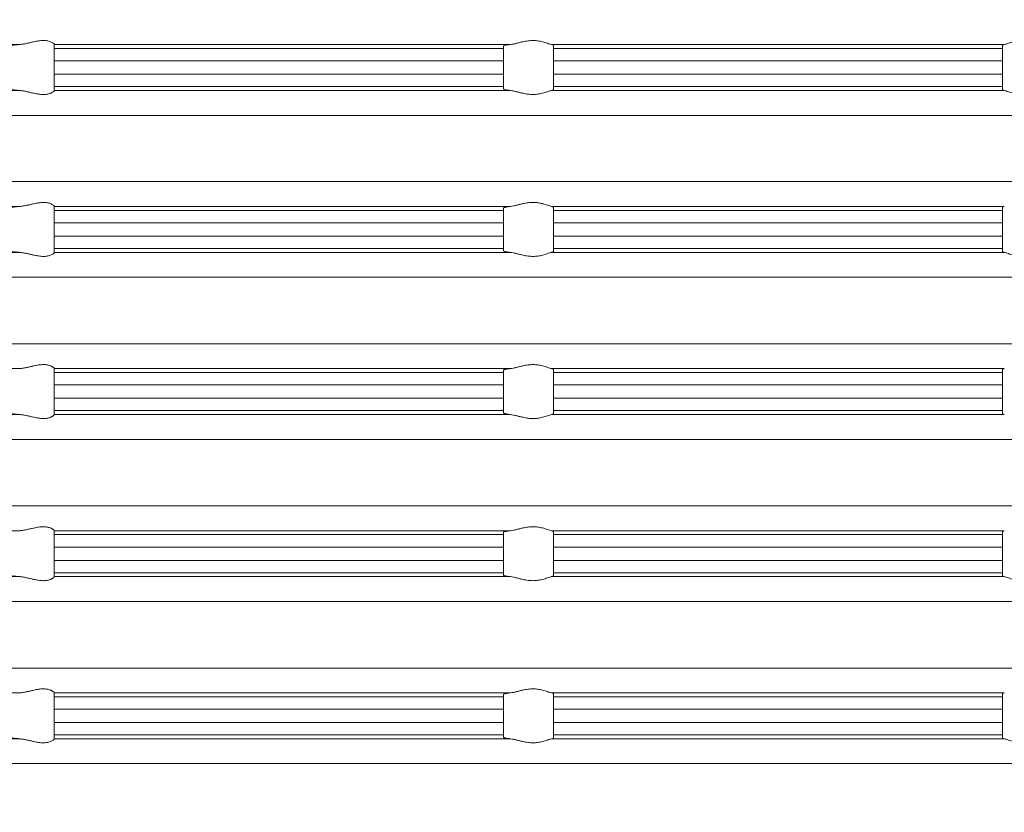
# Model space of a CAD drawing. Units: millimetres. Extents: x 2673 to 5654, y 0 to 1485.
# Drawn here: x 3256 to 3296, y 385 to 417 of the extents above; entities that cross this region are included whole.
import ezdxf

# ---------------------------------------------------------------- set-up
doc = ezdxf.new("R2010")
doc.units = ezdxf.units.MM
for name, color, linetype, lineweight in [('вспомогательный', 140, 'Continuous', 20), ('Основной', 7, 'Continuous', 30), ('Размеры', 10, 'Continuous', 13)]:
    doc.layers.add(name, color=color, linetype=linetype, lineweight=lineweight)
doc.styles.add('ГОСТ 2.304', font='isocpeui.ttf')
doc.dimstyles.new('ME10_DIM_10', dxfattribs={"dimtxt": 15, "dimasz": 10, "dimexe": 2, "dimexo": 0, "dimgap": 2, "dimtad": 4, "dimdsep": 46, "dimtxsty": 'ГОСТ 2.304', "dimcen": 0.09, "dimclrd": 1, "dimclre": 1, "dimclrt": 1, "dimadec": 0, "dimazin": 0, "dimtfac": 1, "dimtmove": 0, "dimatfit": 3, "dimfxl": 1, "dimtolj": 1, "dimtzin": 0, "dimlwd": 18, "dimarcsym": 0})

# ---------------------------------------------------------------- blocks, each defined once
blk = doc.blocks.new('*D38')
at = {"layer": 'Defpoints', "color": 0, "transparency": 16777216}
for p in [(3176.761, 493.76), (3396.761, 362.463), (3176.761, 360.463)]:
    blk.add_point(p, dxfattribs=at)
at = {"layer": 'Размеры', "color": 1, "lineweight": -2, "transparency": 16777216}
for p, q in [((3176.761, 360.463), (3176.761, 495.76)), ((3396.761, 362.463), (3396.761, 495.76))]:
    blk.add_line(p, q, dxfattribs=at)
at = {"layer": 'Размеры', "color": 1, "lineweight": 18, "transparency": 16777216}
for p, q in [((3186.761, 493.76), (3261.772, 493.76)), ((3386.761, 493.76), (3312.954, 493.76))]:
    blk.add_line(p, q, dxfattribs=at)
at = {"layer": 'Размеры', "color": 1, "transparency": 16777216}
for points in [[(3186.761, 495.426), (3186.761, 492.093), (3176.761, 493.76)], [(3386.761, 495.426), (3386.761, 492.093), (3396.761, 493.76)]]:
    blk.add_solid(points, dxfattribs=at)
at = {"layer": 'Размеры', "color": 1, "transparency": 16777216, "insert": (3287.363, 493.76), "char_height": 15, "attachment_point": 5, "rotation": 0.0001, "style": 'ГОСТ 2.304'}
blk.add_mtext('\\A1;Ø220\\P', dxfattribs=at)
blk = doc.blocks.new('37N укор')
at = {"layer": 'вспомогательный', "linetype": 'Continuous'}
for p, q in [((21503.927, 2649.808), (21481.552, 2649.808)), ((21505.315, 2649.808), (21505.315, 2649.81)), ((21523.593, 2649.808), (21505.315, 2649.808)), ((21505.315, 2649.808), (21505.315, 2649.652)), ((21505.315, 2649.652), (21505.315, 2649.154)), ((21523.315, 2649.652), (21505.315, 2649.652)), ((21523.315, 2649.652), (21523.315, 2649.743)), ((21523.315, 2649.154), (21523.315, 2649.652)), ((21534.315, 2649.808), (21525.241, 2649.808)), ((21525.315, 2649.652), (21525.315, 2649.776)), ((21525.315, 2649.652), (21525.315, 2649.154)), ((21525.315, 2649.652), (21534.315, 2649.652)), ((21543.388, 2649.808), (21534.315, 2649.808)), ((21534.315, 2649.652), (21543.315, 2649.652)), ((21543.315, 2649.776), (21543.315, 2649.652)), ((21543.315, 2649.154), (21543.315, 2649.652)), ((21523.315, 2649.154), (21505.315, 2649.154)), ((21505.315, 2649.154), (21505.315, 2648.619)), ((21523.315, 2649.154), (21523.315, 2648.619)), ((21525.315, 2649.154), (21525.315, 2648.619)), ((21534.315, 2649.154), (21525.315, 2649.154)), ((21543.315, 2649.154), (21534.315, 2649.154)), ((21543.315, 2648.619), (21543.315, 2649.154)), ((21523.315, 2648.619), (21505.315, 2648.619)), ((21505.315, 2648.619), (21505.315, 2648.121)), ((21523.315, 2648.121), (21523.315, 2648.619)), ((21525.315, 2648.619), (21525.315, 2648.121)), ((21534.315, 2648.619), (21525.315, 2648.619)), ((21543.315, 2648.619), (21534.315, 2648.619)), ((21543.315, 2648.121), (21543.315, 2648.619)), ((21503.927, 2647.965), (21481.552, 2647.965)), ((21523.315, 2648.121), (21505.315, 2648.121)), ((21505.315, 2647.965), (21505.315, 2648.121)), ((21505.315, 2647.965), (21523.593, 2647.965)), ((21505.315, 2647.965), (21505.315, 2647.963)), ((21523.315, 2648.121), (21523.315, 2648.029)), ((21525.241, 2647.965), (21534.315, 2647.965)), ((21534.315, 2648.121), (21525.315, 2648.121)), ((21525.315, 2647.996), (21525.315, 2648.121)), ((21543.315, 2648.121), (21534.315, 2648.121)), ((21534.315, 2647.965), (21543.388, 2647.965)), ((21543.315, 2648.121), (21543.315, 2647.996)), ((21482.465, 2646.969), (21534.315, 2646.969)), ((21534.315, 2646.969), (21586.165, 2646.969)), ((21534.315, 2644.312), (21482.465, 2644.312)), ((21586.165, 2644.312), (21534.315, 2644.312)), ((21481.552, 2643.315), (21503.927, 2643.315)), ((21505.315, 2643.317), (21505.315, 2643.315)), ((21505.315, 2643.315), (21505.315, 2643.16)), ((21505.315, 2643.315), (21523.593, 2643.315)), ((21523.315, 2643.16), (21505.315, 2643.16)), ((21505.315, 2643.16), (21505.315, 2642.661)), ((21523.315, 2643.16), (21523.315, 2643.251)), ((21523.315, 2642.661), (21523.315, 2643.16)), ((21525.241, 2643.315), (21534.315, 2643.315)), ((21525.315, 2643.284), (21525.315, 2643.16)), ((21525.315, 2642.661), (21525.315, 2643.16)), ((21534.315, 2643.16), (21525.315, 2643.16)), ((21534.315, 2643.315), (21543.388, 2643.315)), ((21543.315, 2643.16), (21534.315, 2643.16)), ((21543.315, 2643.16), (21543.315, 2643.284)), ((21543.315, 2643.16), (21543.315, 2642.661)), ((21523.315, 2642.661), (21505.315, 2642.661)), ((21505.315, 2642.661), (21505.315, 2642.129)), ((21523.315, 2642.661), (21523.315, 2642.129)), ((21525.315, 2642.661), (21525.315, 2642.129)), ((21525.315, 2642.661), (21534.315, 2642.661)), ((21534.315, 2642.661), (21543.315, 2642.661)), ((21543.315, 2642.129), (21543.315, 2642.661)), ((21505.315, 2641.631), (21505.315, 2642.129)), ((21523.315, 2642.129), (21505.315, 2642.129)), ((21523.315, 2642.129), (21523.315, 2641.631)), ((21525.315, 2642.129), (21525.315, 2641.631)), ((21534.315, 2642.129), (21525.315, 2642.129)), ((21543.315, 2642.129), (21534.315, 2642.129)), ((21543.315, 2641.631), (21543.315, 2642.129)), ((21505.315, 2641.475), (21505.315, 2641.631)), ((21505.315, 2641.631), (21523.315, 2641.631)), ((21523.315, 2641.631), (21523.315, 2641.539)), ((21525.315, 2641.631), (21534.315, 2641.631)), ((21525.315, 2641.506), (21525.315, 2641.631)), ((21534.315, 2641.631), (21543.315, 2641.631)), ((21543.315, 2641.631), (21543.315, 2641.506)), ((21481.552, 2641.475), (21503.927, 2641.475)), ((21505.315, 2641.475), (21505.315, 2641.473)), ((21505.315, 2641.475), (21523.593, 2641.475)), ((21525.241, 2641.475), (21534.315, 2641.475)), ((21534.315, 2641.475), (21543.388, 2641.475)), ((21482.465, 2640.479), (21534.315, 2640.479)), ((21534.315, 2640.479), (21586.165, 2640.479)), ((21534.315, 2637.812), (21482.465, 2637.812)), ((21586.165, 2637.812), (21534.315, 2637.812)), ((21481.552, 2636.815), (21503.927, 2636.815)), ((21505.315, 2636.817), (21505.315, 2636.815)), ((21505.315, 2636.815), (21505.315, 2636.66)), ((21505.315, 2636.815), (21523.593, 2636.815)), ((21525.241, 2636.815), (21534.315, 2636.815)), ((21534.315, 2636.815), (21543.388, 2636.815)), ((21523.315, 2636.66), (21505.315, 2636.66)), ((21505.315, 2636.66), (21505.315, 2636.161)), ((21523.315, 2636.66), (21523.315, 2636.751)), ((21523.315, 2636.161), (21523.315, 2636.66)), ((21525.315, 2636.66), (21525.315, 2636.784)), ((21525.315, 2636.161), (21525.315, 2636.66)), ((21525.315, 2636.66), (21534.315, 2636.66)), ((21534.315, 2636.66), (21543.315, 2636.66)), ((21543.315, 2636.784), (21543.315, 2636.66)), ((21543.315, 2636.66), (21543.315, 2636.161)), ((21523.315, 2636.161), (21505.315, 2636.161)), ((21505.315, 2636.161), (21505.315, 2635.629)), ((21523.315, 2636.161), (21523.315, 2635.629)), ((21525.315, 2636.161), (21534.315, 2636.161)), ((21525.315, 2636.161), (21525.315, 2635.629)), ((21534.315, 2636.161), (21543.315, 2636.161)), ((21543.315, 2635.629), (21543.315, 2636.161)), ((21523.315, 2635.629), (21505.315, 2635.629)), ((21505.315, 2635.629), (21505.315, 2635.131)), ((21523.315, 2635.131), (21523.315, 2635.629)), ((21525.315, 2635.629), (21534.315, 2635.629)), ((21525.315, 2635.131), (21525.315, 2635.629)), ((21534.315, 2635.629), (21543.315, 2635.629)), ((21543.315, 2635.629), (21543.315, 2635.131)), ((21481.552, 2634.975), (21503.927, 2634.975)), ((21505.315, 2634.975), (21505.315, 2635.131)), ((21523.315, 2635.131), (21505.315, 2635.131)), ((21505.315, 2634.975), (21505.315, 2634.973)), ((21505.315, 2634.975), (21523.593, 2634.975)), ((21523.315, 2635.131), (21523.315, 2635.039)), ((21525.241, 2634.975), (21534.315, 2634.975)), ((21525.315, 2635.131), (21534.315, 2635.131)), ((21525.315, 2635.006), (21525.315, 2635.131)), ((21534.315, 2635.131), (21543.315, 2635.131)), ((21534.315, 2634.975), (21543.388, 2634.975)), ((21543.315, 2635.131), (21543.315, 2635.006)), ((21482.465, 2633.979), (21534.315, 2633.979)), ((21534.315, 2633.979), (21586.165, 2633.979)), ((21534.315, 2631.312), (21482.465, 2631.312)), ((21586.165, 2631.312), (21534.315, 2631.312)), ((21481.552, 2630.315), (21503.927, 2630.315)), ((21505.315, 2630.317), (21505.315, 2630.315)), ((21505.315, 2630.16), (21505.315, 2630.315)), ((21505.315, 2630.315), (21523.593, 2630.315)), ((21505.315, 2629.661), (21505.315, 2630.16)), ((21505.315, 2630.16), (21523.315, 2630.16)), ((21523.315, 2630.251), (21523.315, 2630.16)), ((21523.315, 2630.16), (21523.315, 2629.661)), ((21525.241, 2630.315), (21534.315, 2630.315)), ((21525.315, 2630.284), (21525.315, 2630.16)), ((21534.315, 2630.16), (21525.315, 2630.16)), ((21525.315, 2630.16), (21525.315, 2629.661)), ((21534.315, 2630.315), (21543.388, 2630.315)), ((21543.315, 2630.16), (21534.315, 2630.16)), ((21543.315, 2630.16), (21543.315, 2630.284)), ((21543.315, 2629.661), (21543.315, 2630.16)), ((21523.315, 2629.661), (21505.315, 2629.661)), ((21505.315, 2629.661), (21505.315, 2629.129)), ((21523.315, 2629.661), (21523.315, 2629.129)), ((21525.315, 2629.661), (21525.315, 2629.129)), ((21525.315, 2629.661), (21534.315, 2629.661)), ((21534.315, 2629.661), (21543.315, 2629.661)), ((21543.315, 2629.129), (21543.315, 2629.661)), ((21505.315, 2629.129), (21505.315, 2628.631)), ((21523.315, 2629.129), (21505.315, 2629.129)), ((21523.315, 2628.631), (21523.315, 2629.129)), ((21525.315, 2629.129), (21525.315, 2628.631)), ((21525.315, 2629.129), (21534.315, 2629.129)), ((21534.315, 2629.129), (21543.315, 2629.129)), ((21543.315, 2628.631), (21543.315, 2629.129)), ((21523.315, 2628.631), (21505.315, 2628.631)), ((21505.315, 2628.631), (21505.315, 2628.475)), ((21523.315, 2628.539), (21523.315, 2628.631)), ((21534.315, 2628.631), (21525.315, 2628.631)), ((21525.315, 2628.506), (21525.315, 2628.631)), ((21543.315, 2628.631), (21534.315, 2628.631)), ((21543.315, 2628.631), (21543.315, 2628.506)), ((21503.927, 2628.475), (21481.552, 2628.475)), ((21505.315, 2628.475), (21523.593, 2628.475)), ((21505.315, 2628.475), (21505.315, 2628.473)), ((21525.241, 2628.475), (21534.315, 2628.475)), ((21534.315, 2628.475), (21543.388, 2628.475)), ((21482.465, 2627.479), (21534.315, 2627.479)), ((21534.315, 2627.479), (21586.165, 2627.479)), ((21534.315, 2624.812), (21482.465, 2624.812)), ((21586.165, 2624.812), (21534.315, 2624.812)), ((21481.552, 2623.815), (21503.927, 2623.815)), ((21505.315, 2623.817), (21505.315, 2623.815)), ((21505.315, 2623.66), (21505.315, 2623.815)), ((21505.315, 2623.815), (21523.593, 2623.815)), ((21525.241, 2623.815), (21534.315, 2623.815)), ((21525.315, 2623.784), (21525.315, 2623.66)), ((21534.315, 2623.815), (21543.388, 2623.815)), ((21543.315, 2623.66), (21543.315, 2623.784)), ((21505.315, 2623.161), (21505.315, 2623.66)), ((21505.315, 2623.66), (21523.315, 2623.66)), ((21523.315, 2623.751), (21523.315, 2623.66)), ((21523.315, 2623.66), (21523.315, 2623.161)), ((21525.315, 2623.161), (21525.315, 2623.66)), ((21525.315, 2623.66), (21534.315, 2623.66)), ((21534.315, 2623.66), (21543.315, 2623.66)), ((21543.315, 2623.66), (21543.315, 2623.161)), ((21523.315, 2623.161), (21505.315, 2623.161)), ((21505.315, 2623.161), (21505.315, 2622.629)), ((21523.315, 2623.161), (21523.315, 2622.629)), ((21525.315, 2623.161), (21525.315, 2622.629)), ((21525.315, 2623.161), (21534.315, 2623.161)), ((21534.315, 2623.161), (21543.315, 2623.161)), ((21543.315, 2622.629), (21543.315, 2623.161)), ((21523.315, 2622.629), (21505.315, 2622.629)), ((21505.315, 2622.629), (21505.315, 2622.131)), ((21523.315, 2622.131), (21523.315, 2622.629)), ((21525.315, 2622.629), (21534.315, 2622.629)), ((21525.315, 2622.131), (21525.315, 2622.629)), ((21534.315, 2622.629), (21543.315, 2622.629)), ((21543.315, 2622.629), (21543.315, 2622.131)), ((21481.552, 2621.975), (21503.927, 2621.975)), ((21505.315, 2621.975), (21505.315, 2622.131)), ((21523.315, 2622.131), (21505.315, 2622.131)), ((21505.315, 2621.975), (21505.315, 2621.973)), ((21505.315, 2621.975), (21523.593, 2621.975)), ((21523.315, 2622.131), (21523.315, 2622.039)), ((21525.241, 2621.975), (21534.315, 2621.975)), ((21534.315, 2622.131), (21525.315, 2622.131)), ((21525.315, 2622.131), (21525.315, 2622.006)), ((21543.315, 2622.131), (21534.315, 2622.131)), ((21534.315, 2621.975), (21543.388, 2621.975)), ((21543.315, 2622.006), (21543.315, 2622.131)), ((21482.465, 2620.979), (21534.315, 2620.979)), ((21534.315, 2620.979), (21586.165, 2620.979))]:
    blk.add_line(p, q, dxfattribs=at)
for points in [[(21503.927, 2649.808), (21504.077, 2649.827), (21504.23, 2649.857), (21504.364, 2649.888), (21504.496, 2649.918), (21504.685, 2649.953), (21504.868, 2649.969), (21504.946, 2649.966), (21505.025, 2649.957), (21505.083, 2649.944), (21505.151, 2649.922), (21505.218, 2649.892), (21505.268, 2649.861), (21505.303, 2649.83), (21505.315, 2649.81)], [(21523.593, 2649.808), (21523.712, 2649.827), (21523.844, 2649.858), (21523.969, 2649.889), (21524.101, 2649.92), (21524.2, 2649.94), (21524.301, 2649.955), (21524.401, 2649.965), (21524.502, 2649.969), (21524.6, 2649.965), (21524.697, 2649.955), (21524.787, 2649.94), (21524.874, 2649.92), (21524.981, 2649.889), (21525.078, 2649.858), (21525.169, 2649.827), (21525.241, 2649.808)], [(21545.037, 2649.808), (21544.918, 2649.827), (21544.786, 2649.858), (21544.66, 2649.889), (21544.529, 2649.92), (21544.43, 2649.94), (21544.329, 2649.955), (21544.228, 2649.965), (21544.127, 2649.969), (21544.03, 2649.965), (21543.933, 2649.955), (21543.842, 2649.94), (21543.756, 2649.92), (21543.648, 2649.889), (21543.552, 2649.858), (21543.46, 2649.827), (21543.388, 2649.808)], [(21503.927, 2649.808), (21503.885, 2649.804), (21503.844, 2649.801), (21503.773, 2649.794), (21503.706, 2649.787), (21503.642, 2649.78), (21503.592, 2649.774), (21503.538, 2649.767), (21503.482, 2649.759), (21503.444, 2649.753), (21503.414, 2649.747), (21503.39, 2649.742), (21503.372, 2649.738), (21503.348, 2649.731), (21503.33, 2649.724), (21503.319, 2649.718), (21503.316, 2649.714), (21503.315, 2649.711)], [(21523.593, 2649.808), (21523.525, 2649.8), (21523.474, 2649.793), (21523.43, 2649.785), (21523.387, 2649.777), (21523.333, 2649.76), (21523.315, 2649.743)], [(21525.241, 2649.808), (21525.276, 2649.8), (21525.296, 2649.793), (21525.311, 2649.784), (21525.315, 2649.776)], [(21543.388, 2649.808), (21543.354, 2649.8), (21543.333, 2649.793), (21543.319, 2649.784), (21543.315, 2649.776)], [(21503.315, 2648.062), (21503.316, 2648.059), (21503.319, 2648.055), (21503.332, 2648.048), (21503.351, 2648.041), (21503.372, 2648.035), (21503.407, 2648.027), (21503.445, 2648.02), (21503.482, 2648.014), (21503.538, 2648.006), (21503.592, 2647.998), (21503.642, 2647.992), (21503.706, 2647.986), (21503.773, 2647.979), (21503.844, 2647.972), (21503.885, 2647.969), (21503.927, 2647.965)], [(21503.927, 2647.965), (21504.077, 2647.946), (21504.23, 2647.916), (21504.364, 2647.885), (21504.496, 2647.855), (21504.685, 2647.82), (21504.868, 2647.804), (21504.946, 2647.806), (21505.025, 2647.816), (21505.083, 2647.829), (21505.151, 2647.85), (21505.218, 2647.881), (21505.268, 2647.912), (21505.303, 2647.942), (21505.315, 2647.963)], [(21523.593, 2647.965), (21523.525, 2647.973), (21523.474, 2647.98), (21523.423, 2647.989), (21523.387, 2647.996), (21523.333, 2648.013), (21523.315, 2648.029)], [(21523.593, 2647.965), (21523.712, 2647.945), (21523.844, 2647.915), (21523.969, 2647.884), (21524.101, 2647.853), (21524.2, 2647.833), (21524.301, 2647.817), (21524.401, 2647.808), (21524.502, 2647.804), (21524.6, 2647.807), (21524.697, 2647.818), (21524.787, 2647.833), (21524.874, 2647.853), (21524.981, 2647.883), (21525.078, 2647.915), (21525.169, 2647.945), (21525.241, 2647.965)], [(21525.315, 2647.996), (21525.311, 2647.989), (21525.296, 2647.98), (21525.271, 2647.972), (21525.241, 2647.965)], [(21543.315, 2647.996), (21543.319, 2647.989), (21543.333, 2647.98), (21543.359, 2647.972), (21543.388, 2647.965)], [(21545.037, 2647.965), (21544.918, 2647.945), (21544.786, 2647.915), (21544.66, 2647.884), (21544.529, 2647.853), (21544.43, 2647.833), (21544.329, 2647.817), (21544.228, 2647.808), (21544.127, 2647.804), (21544.03, 2647.807), (21543.933, 2647.818), (21543.842, 2647.833), (21543.756, 2647.853), (21543.648, 2647.883), (21543.552, 2647.915), (21543.46, 2647.945), (21543.388, 2647.965)], [(21503.315, 2643.219), (21503.316, 2643.222), (21503.319, 2643.225), (21503.332, 2643.233), (21503.351, 2643.239), (21503.372, 2643.245), (21503.39, 2643.25), (21503.414, 2643.255), (21503.444, 2643.26), (21503.482, 2643.267), (21503.541, 2643.275), (21503.607, 2643.284), (21503.68, 2643.292), (21503.759, 2643.3), (21503.844, 2643.308), (21503.885, 2643.312), (21503.927, 2643.315)], [(21505.315, 2643.317), (21505.303, 2643.338), (21505.268, 2643.369), (21505.218, 2643.4), (21505.151, 2643.43), (21505.083, 2643.452), (21505.025, 2643.464), (21504.946, 2643.474), (21504.868, 2643.476), (21504.685, 2643.461), (21504.496, 2643.425), (21504.364, 2643.395), (21504.23, 2643.365), (21504.077, 2643.335), (21503.927, 2643.315)], [(21523.593, 2643.315), (21523.535, 2643.309), (21523.474, 2643.3), (21523.43, 2643.293), (21523.387, 2643.284), (21523.358, 2643.277), (21523.333, 2643.268), (21523.32, 2643.26), (21523.315, 2643.251)], [(21525.241, 2643.315), (21525.169, 2643.335), (21525.078, 2643.366), (21524.981, 2643.397), (21524.874, 2643.428), (21524.787, 2643.448), (21524.697, 2643.463), (21524.6, 2643.473), (21524.502, 2643.476), (21524.401, 2643.473), (21524.301, 2643.463), (21524.2, 2643.447), (21524.101, 2643.428), (21523.969, 2643.397), (21523.844, 2643.366), (21523.712, 2643.335), (21523.593, 2643.315)], [(21525.315, 2643.284), (21525.311, 2643.292), (21525.296, 2643.3), (21525.271, 2643.309), (21525.241, 2643.315)], [(21543.315, 2643.284), (21543.319, 2643.292), (21543.333, 2643.3), (21543.359, 2643.309), (21543.388, 2643.315)], [(21503.315, 2641.572), (21503.316, 2641.568), (21503.319, 2641.565), (21503.33, 2641.559), (21503.348, 2641.552), (21503.372, 2641.545), (21503.402, 2641.538), (21503.439, 2641.531), (21503.482, 2641.524), (21503.511, 2641.519), (21503.548, 2641.514), (21503.591, 2641.509), (21503.642, 2641.502), (21503.706, 2641.496), (21503.773, 2641.489), (21503.844, 2641.482), (21503.885, 2641.479), (21503.927, 2641.475)], [(21523.593, 2641.475), (21523.525, 2641.483), (21523.474, 2641.49), (21523.423, 2641.499), (21523.387, 2641.506), (21523.333, 2641.523), (21523.315, 2641.539)], [(21503.927, 2641.475), (21504.077, 2641.456), (21504.23, 2641.426), (21504.364, 2641.395), (21504.496, 2641.365), (21504.685, 2641.33), (21504.868, 2641.314), (21504.946, 2641.316), (21505.025, 2641.326), (21505.083, 2641.339), (21505.151, 2641.36), (21505.218, 2641.391), (21505.268, 2641.422), (21505.303, 2641.452), (21505.315, 2641.473)], [(21523.593, 2641.475), (21523.712, 2641.455), (21523.844, 2641.425), (21523.969, 2641.394), (21524.101, 2641.363), (21524.2, 2641.343), (21524.301, 2641.327), (21524.401, 2641.318), (21524.502, 2641.314), (21524.6, 2641.317), (21524.697, 2641.328), (21524.787, 2641.343), (21524.874, 2641.363), (21524.981, 2641.393), (21525.078, 2641.425), (21525.169, 2641.455), (21525.241, 2641.475)], [(21525.315, 2641.506), (21525.309, 2641.498), (21525.296, 2641.49), (21525.276, 2641.483), (21525.241, 2641.475)], [(21543.315, 2641.506), (21543.32, 2641.498), (21543.333, 2641.49), (21543.354, 2641.483), (21543.388, 2641.475)], [(21545.037, 2641.475), (21544.918, 2641.455), (21544.786, 2641.425), (21544.66, 2641.394), (21544.529, 2641.363), (21544.43, 2641.343), (21544.329, 2641.327), (21544.228, 2641.318), (21544.127, 2641.314), (21544.03, 2641.317), (21543.933, 2641.328), (21543.842, 2641.343), (21543.756, 2641.363), (21543.648, 2641.393), (21543.552, 2641.425), (21543.46, 2641.455), (21543.388, 2641.475)], [(21505.315, 2636.817), (21505.303, 2636.838), (21505.268, 2636.869), (21505.245, 2636.884), (21505.218, 2636.9), (21505.182, 2636.918), (21505.151, 2636.93), (21505.083, 2636.952), (21505.025, 2636.964), (21504.946, 2636.974), (21504.868, 2636.976), (21504.685, 2636.961), (21504.496, 2636.925), (21504.364, 2636.895), (21504.23, 2636.865), (21504.077, 2636.835), (21503.927, 2636.815)], [(21523.593, 2636.815), (21523.511, 2636.806), (21523.442, 2636.795), (21523.387, 2636.784), (21523.353, 2636.775), (21523.333, 2636.768), (21523.319, 2636.759), (21523.315, 2636.751)], [(21525.241, 2636.815), (21525.169, 2636.835), (21525.078, 2636.866), (21524.981, 2636.897), (21524.874, 2636.928), (21524.787, 2636.948), (21524.697, 2636.963), (21524.6, 2636.973), (21524.502, 2636.976), (21524.401, 2636.973), (21524.301, 2636.963), (21524.2, 2636.947), (21524.101, 2636.928), (21523.969, 2636.897), (21523.844, 2636.866), (21523.712, 2636.835), (21523.593, 2636.815)], [(21525.241, 2636.815), (21525.276, 2636.807), (21525.296, 2636.8), (21525.31, 2636.792), (21525.315, 2636.784)], [(21543.388, 2636.815), (21543.354, 2636.807), (21543.333, 2636.8), (21543.319, 2636.792), (21543.315, 2636.784)], [(21503.315, 2635.072), (21503.316, 2635.069), (21503.319, 2635.065), (21503.33, 2635.059), (21503.348, 2635.052), (21503.372, 2635.045), (21503.403, 2635.038), (21503.439, 2635.031), (21503.482, 2635.024), (21503.541, 2635.015), (21503.607, 2635.007), (21503.68, 2634.998), (21503.759, 2634.99), (21503.844, 2634.982), (21503.887, 2634.978), (21503.927, 2634.975)], [(21503.927, 2634.975), (21504.077, 2634.956), (21504.23, 2634.926), (21504.364, 2634.895), (21504.496, 2634.865), (21504.685, 2634.83), (21504.868, 2634.814), (21504.946, 2634.816), (21505.025, 2634.826), (21505.083, 2634.839), (21505.151, 2634.86), (21505.188, 2634.876), (21505.218, 2634.891), (21505.24, 2634.903), (21505.268, 2634.922), (21505.303, 2634.952), (21505.315, 2634.973)], [(21523.593, 2634.975), (21523.535, 2634.982), (21523.474, 2634.99), (21523.438, 2634.996), (21523.409, 2635.001), (21523.387, 2635.006), (21523.353, 2635.015), (21523.333, 2635.023), (21523.319, 2635.032), (21523.315, 2635.039)], [(21523.593, 2634.975), (21523.712, 2634.955), (21523.844, 2634.925), (21523.969, 2634.894), (21524.101, 2634.863), (21524.2, 2634.843), (21524.301, 2634.827), (21524.401, 2634.818), (21524.502, 2634.814), (21524.6, 2634.817), (21524.697, 2634.828), (21524.787, 2634.843), (21524.874, 2634.863), (21524.981, 2634.893), (21525.078, 2634.925), (21525.169, 2634.955), (21525.241, 2634.975)], [(21525.315, 2635.006), (21525.31, 2634.998), (21525.296, 2634.99), (21525.271, 2634.982), (21525.241, 2634.975)], [(21543.315, 2635.006), (21543.319, 2634.998), (21543.333, 2634.99), (21543.359, 2634.982), (21543.388, 2634.975)], [(21505.315, 2630.317), (21505.303, 2630.338), (21505.268, 2630.369), (21505.245, 2630.384), (21505.218, 2630.4), (21505.187, 2630.415), (21505.151, 2630.43), (21505.083, 2630.452), (21505.025, 2630.464), (21504.946, 2630.474), (21504.868, 2630.476), (21504.685, 2630.461), (21504.496, 2630.425), (21504.364, 2630.395), (21504.23, 2630.365), (21504.077, 2630.335), (21503.927, 2630.315)], [(21523.315, 2630.251), (21523.333, 2630.268), (21523.387, 2630.284), (21523.474, 2630.3), (21523.593, 2630.315)], [(21525.241, 2630.315), (21525.169, 2630.335), (21525.078, 2630.366), (21524.981, 2630.397), (21524.874, 2630.428), (21524.787, 2630.448), (21524.697, 2630.463), (21524.6, 2630.473), (21524.502, 2630.476), (21524.401, 2630.473), (21524.301, 2630.463), (21524.2, 2630.447), (21524.101, 2630.428), (21523.969, 2630.397), (21523.844, 2630.366), (21523.712, 2630.335), (21523.593, 2630.315)], [(21525.315, 2630.284), (21525.311, 2630.292), (21525.296, 2630.3), (21525.273, 2630.308), (21525.241, 2630.315)], [(21543.315, 2630.284), (21543.319, 2630.292), (21543.333, 2630.3), (21543.356, 2630.308), (21543.388, 2630.315)], [(21503.315, 2628.572), (21503.316, 2628.569), (21503.319, 2628.565), (21503.332, 2628.558), (21503.351, 2628.551), (21503.372, 2628.545), (21503.402, 2628.538), (21503.439, 2628.531), (21503.482, 2628.524), (21503.53, 2628.517), (21503.584, 2628.51), (21503.642, 2628.502), (21503.697, 2628.496), (21503.75, 2628.491), (21503.799, 2628.486), (21503.844, 2628.482), (21503.887, 2628.478), (21503.927, 2628.475)], [(21523.315, 2628.539), (21523.319, 2628.531), (21523.333, 2628.523), (21523.356, 2628.514), (21523.387, 2628.506), (21523.442, 2628.495), (21523.511, 2628.485), (21523.593, 2628.475)], [(21503.927, 2628.475), (21504.077, 2628.456), (21504.23, 2628.426), (21504.364, 2628.395), (21504.496, 2628.365), (21504.685, 2628.33), (21504.868, 2628.314), (21504.946, 2628.316), (21505.025, 2628.326), (21505.083, 2628.339), (21505.151, 2628.36), (21505.188, 2628.376), (21505.218, 2628.391), (21505.24, 2628.403), (21505.268, 2628.422), (21505.303, 2628.452), (21505.315, 2628.473)], [(21523.593, 2628.475), (21523.712, 2628.455), (21523.844, 2628.425), (21523.969, 2628.394), (21524.101, 2628.363), (21524.2, 2628.343), (21524.301, 2628.327), (21524.401, 2628.318), (21524.502, 2628.314), (21524.6, 2628.317), (21524.697, 2628.328), (21524.787, 2628.343), (21524.874, 2628.363), (21524.981, 2628.393), (21525.078, 2628.425), (21525.169, 2628.455), (21525.241, 2628.475)], [(21525.315, 2628.506), (21525.309, 2628.498), (21525.296, 2628.49), (21525.273, 2628.482), (21525.241, 2628.475)], [(21543.315, 2628.506), (21543.32, 2628.498), (21543.333, 2628.49), (21543.356, 2628.482), (21543.388, 2628.475)], [(21545.037, 2628.475), (21544.918, 2628.455), (21544.786, 2628.425), (21544.66, 2628.394), (21544.529, 2628.363), (21544.43, 2628.343), (21544.329, 2628.327), (21544.228, 2628.318), (21544.127, 2628.314), (21544.03, 2628.317), (21543.933, 2628.328), (21543.842, 2628.343), (21543.756, 2628.363), (21543.648, 2628.393), (21543.552, 2628.425), (21543.46, 2628.455), (21543.388, 2628.475)], [(21505.315, 2623.817), (21505.303, 2623.838), (21505.268, 2623.869), (21505.247, 2623.883), (21505.218, 2623.9), (21505.187, 2623.915), (21505.151, 2623.93), (21505.083, 2623.952), (21505.025, 2623.964), (21504.946, 2623.974), (21504.868, 2623.976), (21504.685, 2623.961), (21504.496, 2623.925), (21504.364, 2623.895), (21504.23, 2623.865), (21504.077, 2623.835), (21503.927, 2623.815)], [(21523.315, 2623.751), (21523.333, 2623.768), (21523.387, 2623.784), (21523.423, 2623.792), (21523.474, 2623.8), (21523.53, 2623.808), (21523.593, 2623.815)], [(21525.241, 2623.815), (21525.169, 2623.835), (21525.078, 2623.866), (21524.981, 2623.897), (21524.874, 2623.928), (21524.787, 2623.948), (21524.697, 2623.963), (21524.6, 2623.973), (21524.502, 2623.976), (21524.401, 2623.973), (21524.301, 2623.963), (21524.2, 2623.947), (21524.101, 2623.928), (21523.969, 2623.897), (21523.844, 2623.866), (21523.712, 2623.835), (21523.593, 2623.815)], [(21525.315, 2623.784), (21525.31, 2623.792), (21525.296, 2623.8), (21525.276, 2623.807), (21525.241, 2623.815)], [(21543.315, 2623.784), (21543.319, 2623.792), (21543.333, 2623.8), (21543.354, 2623.807), (21543.388, 2623.815)], [(21503.315, 2622.072), (21503.316, 2622.069), (21503.319, 2622.065), (21503.33, 2622.059), (21503.348, 2622.052), (21503.372, 2622.045), (21503.39, 2622.041), (21503.414, 2622.036), (21503.444, 2622.03), (21503.482, 2622.024), (21503.541, 2622.015), (21503.607, 2622.007), (21503.68, 2621.998), (21503.759, 2621.99), (21503.844, 2621.982), (21503.883, 2621.979), (21503.927, 2621.975)], [(21503.927, 2621.975), (21504.077, 2621.956), (21504.23, 2621.926), (21504.364, 2621.895), (21504.496, 2621.865), (21504.685, 2621.83), (21504.868, 2621.814), (21504.946, 2621.816), (21505.025, 2621.826), (21505.083, 2621.839), (21505.151, 2621.86), (21505.218, 2621.891), (21505.268, 2621.922), (21505.303, 2621.952), (21505.315, 2621.973)], [(21523.593, 2621.975), (21523.545, 2621.98), (21523.506, 2621.985), (21523.474, 2621.99), (21523.43, 2621.997), (21523.387, 2622.006), (21523.353, 2622.015), (21523.333, 2622.023), (21523.319, 2622.032), (21523.315, 2622.039)], [(21523.593, 2621.975), (21523.712, 2621.955), (21523.844, 2621.925), (21523.969, 2621.894), (21524.101, 2621.863), (21524.2, 2621.843), (21524.301, 2621.827), (21524.401, 2621.818), (21524.502, 2621.814), (21524.6, 2621.817), (21524.697, 2621.828), (21524.787, 2621.843), (21524.874, 2621.863), (21524.981, 2621.893), (21525.078, 2621.925), (21525.169, 2621.955), (21525.241, 2621.975)], [(21525.241, 2621.975), (21525.276, 2621.983), (21525.296, 2621.99), (21525.31, 2621.998), (21525.315, 2622.006)], [(21543.388, 2621.975), (21543.354, 2621.983), (21543.333, 2621.99), (21543.319, 2621.998), (21543.315, 2622.006)], [(21545.037, 2621.975), (21544.918, 2621.955), (21544.786, 2621.925), (21544.66, 2621.894), (21544.529, 2621.863), (21544.43, 2621.843), (21544.329, 2621.827), (21544.228, 2621.818), (21544.127, 2621.814), (21544.03, 2621.817), (21543.933, 2621.828), (21543.842, 2621.843), (21543.756, 2621.863), (21543.648, 2621.893), (21543.552, 2621.925), (21543.46, 2621.955), (21543.388, 2621.975)]]:
    blk.add_spline(points, degree=3, dxfattribs=at)

msp = doc.modelspace()

# ---------------------------------------------------------------- block references
at = {"layer": 'Основной', "color": 7}
msp.add_blockref('37N укор', (-18247.554, -2233.682), dxfattribs=at)

# ---------------------------------------------------------------- dimensions: what is measured, and where the dimension line sits
at = {"layer": 'Размеры'}
dim = msp.add_linear_dim(base=(3176.761, 493.76), p1=(3396.761, 362.463), p2=(3176.761, 360.463), text='Ø220\\P', dimstyle='ME10_DIM_10', dxfattribs=at)
dim.commit()
dim.dimension.update_dxf_attribs({"geometry": '*D38', "text_midpoint": (3287.363, 493.76), "dimtype": 160, "text_rotation": 0.0001})

doc.saveas('drawing.dxf')
